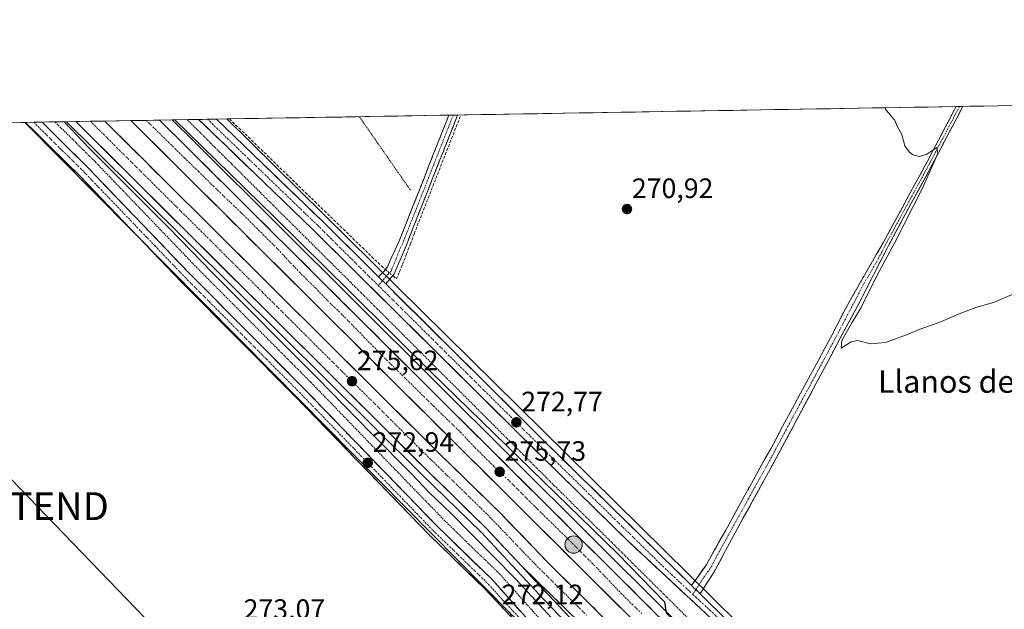
# Model space of a CAD drawing. Units: metres. Extents: x 619050 to 622541, y 4648472 to 4650844.
# Drawn here: x 620342 to 620695, y 4650633 to 4650844 of the extents above; entities that cross this region are included whole.
import ezdxf
from ezdxf.enums import TextEntityAlignment as Align

# ---------------------------------------------------------------- set-up
doc = ezdxf.new("R2010")
doc.units = ezdxf.units.M
doc.header["$MEASUREMENT"] = 0
for name, pattern in [('TRAZO_Y_PUNTO', [1, 0.5, -0.25, 0, -0.25]), ('TRAZOS', [0.75, 0.5, -0.25]), ('TRAZOSX2', [1.5, 1, -0.5])]:
    doc.linetypes.add(name, pattern=pattern)
doc.layers.get('0').update_dxf_attribs({"lineweight": 5})
for name, color, linetype, lineweight in [('Alambrada', 19, 'TRAZOS', 0), ('Arcén (en calzada doble)', 9, 'Continuous', 13), ('Camino', 19, 'TRAZOSX2', 0), ('Camino Cxs', 19, 'Continuous', 0), ('Camino eje', 19, 'TRAZO_Y_PUNTO', 0), ('Carretera de calzada doble', 1, 'Continuous', 13), ('Carretera de calzada doble Cxs', 1, 'Continuous', 13), ('Carretera de calzada doble eje', 1, 'TRAZO_Y_PUNTO', 0), ('Carretera de calzada única', 19, 'Continuous', 13), ('Carretera de calzada única Cxs', 19, 'Continuous', 13), ('Carretera de calzada única eje', 19, 'TRAZO_Y_PUNTO', 0), ('Carátula', 7, 'Continuous', 5), ('Corriente artificial lineal', 5, 'TRAZOSX2', 13), ('Corriente artificial lineal oculto', 135, 'TRAZO_Y_PUNTO', 13), ('Cultivos herbáceos CxS', 92, 'Continuous', 0), ('Cultivos leñosos CxS', 92, 'Continuous', 0), ('Curva de nivel auxiliar', 36, 'TRAZOS', 0), ('Curva de nivel maestra', 36, 'Continuous', 30), ('Curva de nivel normal', 36, 'Continuous', 0), ('Municipio CxS', 142, 'Continuous', 0), ('Núcleo urbano CxS', 19, 'Continuous', 0), ('Punto de cota en terreno', 7, 'Continuous', 0), ('Punto kilométrico de carretera', 7, 'Continuous', 0), ('Rótulo de punto de cota en terreno', 19, 'Continuous', 0), ('Tendido', 6, 'Continuous', 0), ('Texto cartográfico', 19, 'Continuous', 0), ('Torre de tendido puntual', 7, 'Continuous', 0)]:
    doc.layers.add(name, color=color, linetype=linetype, lineweight=lineweight)
doc.styles.add('Arial', font='txt', dxfattribs={"height": 0.2})

# ---------------------------------------------------------------- blocks, each defined once
blk = doc.blocks.new('*U151')
at = {"layer": 'Cultivos herbáceos CxS', "color": 92, "linetype": 'Continuous', "lineweight": 0}
blk.add_polyline3d([(621088.98, 4650145.16, 276.42), (620694.54, 4650534.23, 272.16), (620416.46, 4650808.51, 272.97), (621024.7, 4650818.87, 272.63), (621015.29, 4650783.63, 272.7), (621062.36, 4650667.76, 272.48), (621063.48, 4650665.01, 272.46), (621065.48, 4650662.73, 272.16), (621101.97, 4650621.02, 274.14), (621146.94, 4650660.37, 271.24), (621134.96, 4650703.51, 270.97), (621090.97, 4650772.24, 271.75), (621148.3, 4650820.97, 272.89), (622501.29, 4650844.02, 263.64)], dxfattribs=at)
blk = doc.blocks.new('*U153')
at = {"layer": 'Cultivos leñosos CxS', "color": 92, "linetype": 'Continuous', "lineweight": 0}
blk.add_polyline3d([(620213.21, 4650805.05, 275.91), (620344.2, 4650807.28, 274.34), (620433.17, 4650717.43, 273.12), (620517.86, 4650631.66, 272.88), (620576.35, 4650367.73, 272.68), (620577.42, 4650346.48, 272.66), (620589.06, 4650336.63, 273.67), (620488.96, 4650264.25, 274.11)], dxfattribs=at)
blk = doc.blocks.new('*U162')
at = {"layer": 'Núcleo urbano CxS', "color": 19, "linetype": 'Continuous', "lineweight": 0}
blk.add_polyline3d([(620854.51, 4650290.68, 276.82), (620517.86, 4650631.66, 272.88), (620433.17, 4650717.43, 273.12), (620344.2, 4650807.28, 274.34), (620416.46, 4650808.51, 272.97), (620694.54, 4650534.23, 272.16), (621088.98, 4650145.16, 276.42)], dxfattribs=at)
blk = doc.blocks.new('5PATER')
at = {"layer": 'Carátula', "linetype": 'Continuous', "lineweight": 5}
h = blk.add_hatch(color=250, dxfattribs=at)
edge = h.paths.add_edge_path()
edge.add_ellipse((0, 0.01), major_axis=(-1.33, -1.34), ratio=0.999422, start_angle=0, end_angle=360)
blk = doc.blocks.new('5TTEND')
blk.add_text('5TTEND', height=10).set_placement((0, 0), align=Align.MIDDLE_CENTER)
blk = doc.blocks.new('5HITCA')
at = {"layer": 'Carátula', "linetype": 'Continuous', "lineweight": 5}
h = blk.add_hatch(color=1, dxfattribs=at)
edge = h.paths.add_edge_path()
edge.add_arc((0, 0), 3.1, 0.0011, 360.0011)
at = {"layer": 'Carátula', "color": 250, "linetype": 'Continuous', "lineweight": 5}
blk.add_circle((0, 0, 0), 3.1, dxfattribs=at)

msp = doc.modelspace()

# ---------------------------------------------------------------- linework, layer by layer
at = {"layer": 'Alambrada', "color": 19, "linetype": 'TRAZOS', "lineweight": 0}
for points in [[(620847.83, 4650309.59, 276.48), (620823.85, 4650332.26, 275.32), (620809.08, 4650345.62, 275.15), (620772.6, 4650380.9, 274.97), (620738.46, 4650414.64, 274.51), (620673.26, 4650480.22, 273.23), (620639.03, 4650513.73, 272.84), (620618.86, 4650535.17, 273.39), (620618.74, 4650535.3, 273.39), (620602.51, 4650551.71, 273.24), (620566.01, 4650589.42, 273.38), (620533.85, 4650623.55, 273.2), (620514.17, 4650645.62, 273.46), (620494.38, 4650664.81, 273.33), (620446.57, 4650714.25, 273.54), (620405.71, 4650755.35, 274.03), (620369.34, 4650793.26, 274.45), (620364.53, 4650798.01, 274.38), (620354.98, 4650807.46, 274.55), (620354.98, 4650807.46, 274.55)], [(620402.25, 4650808.27, 273.45), (620406.9, 4650803.66, 273.4), (620411.76, 4650798.82, 273.49), (620417.98, 4650792.63, 273.59), (620418.28, 4650792.33, 273.63), (620475.44, 4650735.43, 273.67), (620475.57, 4650735.29, 273.66), (620505.11, 4650705.76, 273.65), (620509.82, 4650701.05, 273.72), (620533.66, 4650677.31, 273.74), (620536.05, 4650674.94, 273.81), (620561.59, 4650649.6, 273.78), (620591.05, 4650620.37, 273.67), (620596.05, 4650615.4, 273.92), (620619.89, 4650591.69, 273.92), (620647.75, 4650563.96, 274.61), (620675.91, 4650535.93, 274.47), (620722.31, 4650489.76, 275.01), (620864.07, 4650346.98, 276.53), (620915.03, 4650296.6, 276.64)]]:
    msp.add_polyline3d(points, dxfattribs=at)
at = {"layer": 'Arcén (en calzada doble)', "color": 9, "linetype": 'Continuous', "lineweight": 13}
for points in [[(620359.16, 4650807.53), (620368.67, 4650798.08), (620485.95, 4650681.61), (620507.36, 4650660.76), (620529.87, 4650636.57), (620591.18, 4650572.47), (620605.47, 4650558.37), (620637.31, 4650526.85), (620669.15, 4650495.26), (620695.24, 4650468.19), (620723.79, 4650438.15), (620740.36, 4650420.7), (620752.23, 4650409.12)], [(620396.88, 4650808.18), (620405.11, 4650800.04), (620406.43, 4650798.73), (620742.48, 4650464.14), (620764.07, 4650441.79), (620809.49, 4650397.78), (620828.8, 4650378.2), (620861.26, 4650345.07), (620886.2, 4650320.51), (620914.79, 4650291.11), (620930.26, 4650276.38)]]:
    msp.add_lwpolyline(points, dxfattribs=at)
at = {"layer": 'Camino', "color": 19, "linetype": 'TRAZOSX2', "lineweight": 0}
for points in [[(620470.74, 4650752), (620472.79, 4650754.19), (620473.75, 4650755.38), (620477.95, 4650764.58), (620478.69, 4650766.34), (620485.2, 4650782.85), (620495.86, 4650809.86)], [(620498.99, 4650809.91), (620481.38, 4650765.28), (620480.58, 4650763.11), (620476.3, 4650753.1), (620475.33, 4650751.92), (620473.27, 4650749.49)], [(620497.42, 4650809.89), (620495.86, 4650809.86)], [(620498.99, 4650809.91), (620497.42, 4650809.89)], [(620582.65, 4650641.66), (620588, 4650649.11), (620594.86, 4650661.44), (620610.96, 4650690.57), (620632.32, 4650730.2), (620639.22, 4650743.5), (620651.2, 4650764.25), (620666.88, 4650793.18), (620674.74, 4650808.13), (620677.27, 4650812.95)], [(620679.69, 4650812.99), (620668.76, 4650792.18), (620653.07, 4650763.24), (620642.78, 4650743.06), (620611.53, 4650684.57), (620599.05, 4650662.05), (620590.6, 4650646.29), (620585.7, 4650638.67)], [(620678.48, 4650812.97), (620677.27, 4650812.95)], [(620679.69, 4650812.99), (620678.48, 4650812.97)]]:
    msp.add_lwpolyline(points, dxfattribs=at)
at = {"layer": 'Camino Cxs', "color": 19, "linetype": 'Continuous', "lineweight": 0}
for points in [[(620470.74, 4650752), (620473.27, 4650749.49)], [(620582.65, 4650641.66), (620585.7, 4650638.67)]]:
    msp.add_lwpolyline(points, dxfattribs=at)
for points in [[(620473.27, 4650749.49, 273.18), (620470.74, 4650752, 273.22), (620472.79, 4650754.19, 273.05), (620473.75, 4650755.38, 272.94), (620475.15, 4650758.44, 272.88), (620476.55, 4650761.51, 272.73), (620477.95, 4650764.58, 272.42), (620478.69, 4650766.34, 272.41), (620480.32, 4650770.47, 272.49), (620481.95, 4650774.6, 272.45), (620483.57, 4650778.72, 272.39), (620485.2, 4650782.85, 272.38), (620486.98, 4650787.35, 272.1), (620488.75, 4650791.85, 271.93), (620490.53, 4650796.36, 272), (620492.31, 4650800.86, 271.88), (620494.08, 4650805.36, 271.86), (620495.86, 4650809.86, 271.95), (620498.99, 4650809.91, 271.59), (620497.23, 4650805.45, 271.75), (620495.47, 4650800.99, 271.59), (620493.71, 4650796.52, 271.63), (620491.94, 4650792.06, 271.85), (620490.18, 4650787.6, 271.72), (620488.42, 4650783.13, 271.89), (620486.66, 4650778.67, 272.22), (620484.9, 4650774.21, 271.91), (620483.14, 4650769.74, 272.07), (620481.38, 4650765.28, 272.17), (620480.58, 4650763.11, 272.06), (620479.15, 4650759.77, 272.12), (620477.72, 4650756.44, 272.53), (620476.3, 4650753.1, 272.91), (620475.33, 4650751.92, 273.01), (620473.27, 4650749.49, 273.18)], [(620585.7, 4650638.67, 271.69), (620582.65, 4650641.66, 271.64), (620585.33, 4650645.38, 271.45), (620588, 4650649.11, 271.21), (620590.29, 4650653.22, 271.25), (620592.57, 4650657.33, 271.1), (620594.86, 4650661.44, 271.15), (620597.16, 4650665.6, 271.1), (620599.46, 4650669.76, 271.15), (620601.76, 4650673.92, 271.18), (620604.06, 4650678.09, 271.16), (620606.36, 4650682.25, 271.13), (620608.66, 4650686.41, 271.12), (620610.96, 4650690.57, 271.15), (620613.1, 4650694.53, 271), (620615.23, 4650698.5, 271.08), (620617.37, 4650702.46, 270.99), (620619.5, 4650706.42, 270.91), (620621.64, 4650710.39, 270.73), (620623.78, 4650714.35, 270.58), (620625.91, 4650718.31, 270.66), (620628.05, 4650722.27, 270.45), (620630.18, 4650726.24, 270.49), (620632.32, 4650730.2, 270.43), (620634.62, 4650734.63, 270.44), (620636.92, 4650739.07, 270.44), (620639.22, 4650743.5, 270.48), (620641.62, 4650747.65, 270.52), (620644.01, 4650751.8, 270.45), (620646.41, 4650755.95, 270.41), (620648.8, 4650760.1, 270.15), (620651.2, 4650764.25, 270.4), (620653.44, 4650768.38, 270.08), (620655.68, 4650772.52, 270.2), (620657.92, 4650776.65, 270.07), (620660.16, 4650780.78, 270.17), (620662.4, 4650784.91, 270.06), (620664.64, 4650789.05, 270.07), (620666.88, 4650793.18, 270.08), (620668.85, 4650796.92, 269.59), (620670.81, 4650800.66, 269.63), (620672.78, 4650804.39, 269.38), (620674.74, 4650808.13, 269.48), (620676.01, 4650810.54, 269.48), (620677.27, 4650812.95, 269.26), (620679.69, 4650812.99, 269.14), (620677.51, 4650808.83, 269.52), (620675.32, 4650804.67, 269.36), (620673.13, 4650800.51, 269.51), (620670.95, 4650796.34, 269.58), (620668.76, 4650792.18, 269.69), (620666.52, 4650788.05, 270.01), (620664.28, 4650783.91, 269.75), (620662.04, 4650779.78, 270.1), (620659.79, 4650775.64, 269.85), (620657.55, 4650771.51, 270), (620655.31, 4650767.37, 269.95), (620653.07, 4650763.24, 270.1), (620651.01, 4650759.2, 270.07), (620648.95, 4650755.17, 270.06), (620646.9, 4650751.13, 270.26), (620644.84, 4650747.1, 270.13), (620642.78, 4650743.06, 270.29), (620640.55, 4650738.88, 270.08), (620638.32, 4650734.7, 270.22), (620636.08, 4650730.53, 270.07), (620633.85, 4650726.35, 270.26), (620631.62, 4650722.17, 270.44), (620629.39, 4650717.99, 270.5), (620627.16, 4650713.82, 270.74), (620624.92, 4650709.64, 270.66), (620622.69, 4650705.46, 270.79), (620620.46, 4650701.28, 270.72), (620618.23, 4650697.1, 270.88), (620615.99, 4650692.93, 270.98), (620613.76, 4650688.75, 271.07), (620611.53, 4650684.57, 271.23), (620609.45, 4650680.82, 271.11), (620607.37, 4650677.06, 271.22), (620605.29, 4650673.31, 271.14), (620603.21, 4650669.56, 271.17), (620601.13, 4650665.8, 271.18), (620599.05, 4650662.05, 271.13), (620596.94, 4650658.11, 271.24), (620594.83, 4650654.17, 270.96), (620592.71, 4650650.23, 271.28), (620590.6, 4650646.29, 271.42), (620588.15, 4650642.48, 271.61), (620585.7, 4650638.67, 271.69)]]:
    msp.add_polyline3d(points, close=True, dxfattribs=at)
at = {"layer": 'Camino eje', "color": 19, "linetype": 'TRAZO_Y_PUNTO', "lineweight": 0}
for points in [[(620497.42, 4650809.89), (620495.68, 4650805.46), (620490.35, 4650791.95), (620480.04, 4650765.81), (620479.67, 4650764.93), (620479.27, 4650763.85), (620478.06, 4650761.2), (620476.06, 4650756.07), (620475.17, 4650754.12), (620474.14, 4650752.99), (620472.1, 4650750.65)], [(620678.48, 4650812.97), (620674.48, 4650805.36), (620670.55, 4650797.88), (620667.82, 4650792.68), (620652.14, 4650763.75), (620649.56, 4650758.7), (620643.57, 4650748.33), (620641, 4650743.28), (620639.18, 4650739.87), (620635.73, 4650733.22), (620627.16, 4650717.18), (620616.48, 4650697.36), (620611.25, 4650687.57), (620603.2, 4650673.01), (620596.96, 4650661.75), (620594.84, 4650657.81), (620591.41, 4650651.64), (620589.3, 4650647.7), (620586.94, 4650644.41), (620584.2, 4650640.14)], [(620472.1, 4650750.65), (620470.62, 4650748.95)], [(620584.2, 4650640.14), (620583.12, 4650638.46)]]:
    msp.add_lwpolyline(points, dxfattribs=at)
at = {"layer": 'Carretera de calzada doble', "color": 1, "linetype": 'Continuous', "lineweight": 13}
for points in [[(620367.68, 4650807.68), (620362.44, 4650807.59)], [(620362.44, 4650807.59), (620487.57, 4650683.26), (620509.01, 4650662.37), (620521.8, 4650648.63)], [(620372.77, 4650807.76), (620367.68, 4650807.68)], [(621571.29, 4649615.39), (621514.71, 4649675.99), (621481.67, 4649710.13), (621416.88, 4649774.9), (621304.37, 4649886.8), (621135.61, 4650054.32), (620999.13, 4650187.32), (620861.27, 4650324.09), (620786.57, 4650397.12), (620713.48, 4650468.98), (620531.37, 4650649.78), (620514.3, 4650667.54), (620492.75, 4650688.53), (620372.77, 4650807.76)], [(620387.63, 4650808.02), (620382.09, 4650807.92)], [(620382.09, 4650807.92), (620397.03, 4650793.12), (620710.39, 4650481.32), (620769.52, 4650422.11), (620833.94, 4650356.86), (620942.23, 4650248.92), (621037.23, 4650155.23), (621134.42, 4650060.71), (621203.77, 4649991.87), (621456.88, 4649740.13), (621524.13, 4649671.25), (621574.85, 4649617.09)], [(620392.41, 4650808.1), (620387.63, 4650808.02)], [(620921.49, 4650280.77), (620858.93, 4650342.32), (620717.15, 4650485.09), (620402.06, 4650798.54), (620392.41, 4650808.1)]]:
    msp.add_lwpolyline(points, dxfattribs=at)
at = {"layer": 'Carretera de calzada doble Cxs', "color": 1, "linetype": 'Continuous', "lineweight": 13}
msp.add_lwpolyline([(620521.8, 4650648.63), (620563.27, 4650608.16), (620567.43, 4650603.96), (620592.57, 4650578.59), (620640.59, 4650531.24), (620674.13, 4650497.97)], dxfattribs=at)
for points in [[(620539.08, 4650631.77, 275.8), (620535.62, 4650635.14, 275.8), (620532.17, 4650638.51, 275.82), (620528.71, 4650641.89, 275.69), (620525.26, 4650645.26, 275.68), (620521.8, 4650648.63, 275.74), (620518.6, 4650652.07, 275.62), (620515.41, 4650655.5, 275.68), (620512.21, 4650658.94, 275.74), (620509.01, 4650662.37, 275.68), (620505.44, 4650665.85, 275.66), (620501.86, 4650669.33, 275.71), (620498.29, 4650672.82, 275.64), (620494.72, 4650676.3, 275.6), (620491.14, 4650679.78, 275.65), (620487.57, 4650683.26, 275.64), (620484.09, 4650686.71, 275.56), (620480.62, 4650690.17, 275.59), (620477.14, 4650693.62, 275.61), (620473.67, 4650697.07, 275.55), (620470.19, 4650700.53, 275.5), (620466.72, 4650703.98, 275.57), (620463.24, 4650707.44, 275.45), (620459.76, 4650710.89, 275.44), (620456.29, 4650714.34, 275.52), (620452.81, 4650717.8, 275.46), (620449.34, 4650721.25, 275.46), (620445.86, 4650724.7, 275.44), (620442.38, 4650728.16, 275.43), (620438.91, 4650731.61, 275.3), (620435.43, 4650735.06, 275.34), (620431.96, 4650738.52, 275.42), (620428.48, 4650741.97, 275.31), (620425.01, 4650745.42, 275.33), (620421.53, 4650748.88, 275.4), (620418.05, 4650752.33, 275.34), (620414.58, 4650755.79, 275.26), (620411.1, 4650759.24, 275.32), (620407.63, 4650762.69, 275.29), (620404.15, 4650766.15, 275.24), (620400.68, 4650769.6, 275.22), (620397.2, 4650773.05, 275.22), (620393.72, 4650776.51, 275.15), (620390.25, 4650779.96, 275.16), (620386.77, 4650783.41, 275.21), (620383.3, 4650786.87, 275.14), (620379.82, 4650790.32, 275.08), (620376.34, 4650793.77, 275.16), (620372.87, 4650797.23, 275.11), (620369.39, 4650800.68, 275.04), (620365.92, 4650804.14, 275.09), (620362.44, 4650807.59, 275.06), (620372.77, 4650807.76, 275.21), (620376.29, 4650804.26, 275.26), (620379.82, 4650800.75, 275.24), (620383.35, 4650797.24, 275.26), (620386.88, 4650793.74, 275.29), (620390.41, 4650790.23, 275.28), (620393.94, 4650786.72, 275.27), (620397.47, 4650783.22, 275.32), (620401, 4650779.71, 275.32), (620404.53, 4650776.2, 275.33), (620408.06, 4650772.7, 275.36), (620411.58, 4650769.19, 275.41), (620415.11, 4650765.68, 275.36), (620418.64, 4650762.17, 275.39), (620422.17, 4650758.67, 275.47), (620425.7, 4650755.16, 275.45), (620429.23, 4650751.65, 275.44), (620432.76, 4650748.15, 275.48), (620436.29, 4650744.64, 275.51), (620439.82, 4650741.13, 275.49), (620443.34, 4650737.63, 275.53), (620446.87, 4650734.12, 275.56), (620450.4, 4650730.61, 275.55), (620453.93, 4650727.11, 275.56), (620457.46, 4650723.6, 275.61), (620460.99, 4650720.09, 275.6), (620464.52, 4650716.59, 275.61), (620468.05, 4650713.08, 275.61), (620471.58, 4650709.57, 275.65), (620475.11, 4650706.06, 275.63), (620478.63, 4650702.56, 275.65), (620482.16, 4650699.05, 275.66), (620485.69, 4650695.54, 275.67), (620489.22, 4650692.04, 275.69), (620492.75, 4650688.53, 275.73), (620495.83, 4650685.53, 275.71), (620498.91, 4650682.53, 275.71), (620501.99, 4650679.53, 275.76), (620505.06, 4650676.54, 275.72), (620508.14, 4650673.54, 275.78), (620511.22, 4650670.54, 275.79), (620514.3, 4650667.54, 275.77), (620517.71, 4650663.99, 275.83), (620521.13, 4650660.44, 275.83), (620524.54, 4650656.88, 275.81), (620527.96, 4650653.33, 275.86), (620531.37, 4650649.78, 275.88), (620534.87, 4650646.3, 275.86), (620538.37, 4650642.83, 275.9), (620541.88, 4650639.35, 275.94), (620545.38, 4650635.87, 275.92), (620548.88, 4650632.4, 275.92)], [(620558.99, 4650631.97, 275.93), (620555.47, 4650635.47, 275.89), (620551.95, 4650638.97, 275.89), (620548.43, 4650642.48, 275.87), (620544.91, 4650645.98, 275.85), (620541.39, 4650649.48, 275.84), (620537.87, 4650652.99, 275.83), (620534.35, 4650656.49, 275.82), (620530.82, 4650659.99, 275.81), (620527.3, 4650663.5, 275.8), (620523.78, 4650667, 275.78), (620520.26, 4650670.5, 275.76), (620516.74, 4650674.01, 275.76), (620513.22, 4650677.51, 275.72), (620509.7, 4650681.01, 275.7), (620506.18, 4650684.52, 275.72), (620502.66, 4650688.02, 275.71), (620499.14, 4650691.52, 275.68), (620495.62, 4650695.03, 275.69), (620492.09, 4650698.53, 275.69), (620488.57, 4650702.03, 275.64), (620485.05, 4650705.54, 275.62), (620481.53, 4650709.04, 275.65), (620478.01, 4650712.54, 275.6), (620474.49, 4650716.05, 275.58), (620470.97, 4650719.55, 275.6), (620467.45, 4650723.05, 275.59), (620463.93, 4650726.56, 275.57), (620460.41, 4650730.06, 275.56), (620456.89, 4650733.56, 275.55), (620453.36, 4650737.07, 275.52), (620449.84, 4650740.57, 275.51), (620446.32, 4650744.07, 275.51), (620442.8, 4650747.58, 275.51), (620439.28, 4650751.08, 275.48), (620435.76, 4650754.58, 275.49), (620432.24, 4650758.09, 275.48), (620428.72, 4650761.59, 275.42), (620425.2, 4650765.09, 275.4), (620421.68, 4650768.6, 275.45), (620418.16, 4650772.1, 275.38), (620414.63, 4650775.6, 275.38), (620411.11, 4650779.11, 275.42), (620407.59, 4650782.61, 275.39), (620404.07, 4650786.11, 275.35), (620400.55, 4650789.62, 275.35), (620397.03, 4650793.12, 275.35), (620394.04, 4650796.08, 275.31), (620391.05, 4650799.04, 275.35), (620388.06, 4650802, 275.3), (620385.08, 4650804.96, 275.29), (620382.09, 4650807.92, 275.31), (620392.41, 4650808.1, 275.24), (620395.63, 4650804.91, 275.22), (620398.84, 4650801.73, 275.18), (620402.06, 4650798.54, 275.26), (620405.6, 4650795.02, 275.25), (620409.14, 4650791.5, 275.27), (620412.68, 4650787.97, 275.27), (620416.22, 4650784.45, 275.28), (620419.76, 4650780.93, 275.31), (620423.3, 4650777.41, 275.3), (620426.84, 4650773.89, 275.34), (620430.38, 4650770.36, 275.34), (620433.92, 4650766.84, 275.33), (620437.46, 4650763.32, 275.37), (620441, 4650759.8, 275.36), (620444.54, 4650756.28, 275.37), (620448.08, 4650752.76, 275.39), (620451.62, 4650749.23, 275.41), (620455.17, 4650745.71, 275.41), (620458.71, 4650742.19, 275.38), (620462.25, 4650738.67, 275.45), (620465.79, 4650735.15, 275.44), (620469.33, 4650731.62, 275.49), (620472.87, 4650728.1, 275.47), (620476.41, 4650724.58, 275.49), (620479.95, 4650721.06, 275.5), (620483.49, 4650717.54, 275.49), (620487.03, 4650714.01, 275.53), (620490.57, 4650710.49, 275.58), (620494.11, 4650706.97, 275.55), (620497.65, 4650703.45, 275.57), (620501.19, 4650699.93, 275.56), (620504.73, 4650696.4, 275.6), (620508.27, 4650692.88, 275.61), (620511.81, 4650689.36, 275.59), (620515.35, 4650685.84, 275.61), (620518.89, 4650682.32, 275.6), (620522.43, 4650678.8, 275.63), (620525.97, 4650675.27, 275.66), (620529.51, 4650671.75, 275.7), (620533.05, 4650668.23, 275.71), (620536.59, 4650664.71, 275.7), (620540.13, 4650661.19, 275.69), (620543.67, 4650657.66, 275.74), (620547.21, 4650654.14, 275.74), (620550.75, 4650650.62, 275.79), (620554.29, 4650647.1, 275.79), (620557.83, 4650643.58, 275.8), (620561.38, 4650640.05, 275.82), (620564.92, 4650636.53, 275.84), (620568.46, 4650633.01, 275.86)]]:
    msp.add_polyline3d(points, dxfattribs=at)
at = {"layer": 'Carretera de calzada doble eje', "color": 1, "linetype": 'TRAZO_Y_PUNTO', "lineweight": 0}
for points in [[(620367.68, 4650807.68), (620373.83, 4650801.55), (620377.17, 4650798.23), (620396.55, 4650778.97), (620398.62, 4650776.92), (620408.65, 4650766.95), (620410.7, 4650764.92), (620420.23, 4650755.44), (620429.38, 4650746.35), (620438.4, 4650737.38), (620447.6, 4650728.24), (620457.7, 4650718.2), (620476.41, 4650699.61), (620485.17, 4650690.9), (620488.09, 4650688), (620498.8, 4650677.57), (620509.64, 4650667.01), (620522.45, 4650653.69), (620526.71, 4650649.25), (620541.82, 4650634.25), (620545.07, 4650631.02)], [(620387.63, 4650808.02), (620401.29, 4650794.6), (620406.38, 4650789.71), (620410.78, 4650785.33), (620422.36, 4650774.19), (620435.49, 4650761.12), (620438.52, 4650757.82), (620444.77, 4650751.27), (620448.12, 4650748.07), (620452.48, 4650743.56), (620458.59, 4650737.6), (620471.24, 4650724.66), (620490.45, 4650705.74), (620500.05, 4650696.43), (620504.55, 4650691.63), (620511.98, 4650684.21), (620516.78, 4650679.7), (620526.81, 4650669.67), (620538.44, 4650658.33), (620547.75, 4650649.02), (620556.62, 4650639.71), (620561.42, 4650634.91), (620564.91, 4650631.57)]]:
    msp.add_lwpolyline(points, dxfattribs=at)
at = {"layer": 'Carretera de calzada única', "color": 19, "linetype": 'Continuous', "lineweight": 13}
for points in [[(620347.4, 4650807.33), (620344.48, 4650807.28)], [(620846.73, 4650302.55), (620843.42, 4650305.62), (620840.39, 4650309.12), (620819.3, 4650327.34), (620804.44, 4650340.81), (620759.29, 4650384.64), (620740.66, 4650401.1), (620728.02, 4650413.19), (620710.62, 4650431.16), (620654.18, 4650489.98), (620597.71, 4650547.1), (620561.16, 4650584.85), (620531.79, 4650616.02), (620508.75, 4650640.41), (620489.02, 4650659.57), (620441.18, 4650709.03), (620400.29, 4650750.14), (620363.95, 4650788.03), (620354.03, 4650797.83), (620344.48, 4650807.28)], [(620350.36, 4650807.38), (620347.4, 4650807.33)], [(620350.36, 4650807.38), (620359.89, 4650797.93), (620366.63, 4650791.27), (620402.98, 4650753.36), (620443.86, 4650712.26), (620491.67, 4650662.83), (620511.43, 4650643.65), (620531.08, 4650621.61), (620563.27, 4650587.45), (620599.79, 4650549.73), (620670.51, 4650478.21), (620735.72, 4650412.61), (620769.87, 4650378.87), (620806.4, 4650343.56), (620821.2, 4650330.15), (620842.3, 4650311.7), (620846.48, 4650308.96), (620847.21, 4650308.81), (620848.32, 4650308.84), (620849.38, 4650309.17), (620850.32, 4650309.77), (620849.31, 4650312.06), (620845.83, 4650317.77)], [(620409.6, 4650808.39), (620406.34, 4650808.34)], [(620406.34, 4650808.34), (620416.16, 4650798.89), (620447.15, 4650769.06), (620530.08, 4650686.79), (620559.62, 4650657.84), (620603.61, 4650616.79), (620627.55, 4650593.03), (620658.04, 4650563.43), (620692.38, 4650528.93), (620729.79, 4650491.33), (620758.8, 4650461.8), (620797.97, 4650420.79), (620822.35, 4650395.68), (620832.59, 4650384.72), (620854.84, 4650359.93), (620879.67, 4650333.78), (620890.76, 4650323.32), (620915.48, 4650302.09)], [(620412.74, 4650808.45), (620409.6, 4650808.39)], [(620470.74, 4650752), (620450.78, 4650771.79), (620422.54, 4650799), (620412.74, 4650808.45)], [(620582.65, 4650641.66), (620530.17, 4650693.07), (620473.27, 4650749.49)], [(620752.23, 4650409.12), (620731.06, 4650431.13), (620707.37, 4650456.89), (620664.93, 4650501.1), (620642.42, 4650523.93), (620621.15, 4650545.07), (620591.94, 4650573.97), (620531.56, 4650638.15), (620521.8, 4650648.63)], [(620761.65, 4650463.35), (620728.93, 4650496.64), (620665.9, 4650560.26), (620637.07, 4650588.82), (620588.99, 4650635.46), (620586.83, 4650637.56), (620585.7, 4650638.67)]]:
    msp.add_lwpolyline(points, dxfattribs=at)
at = {"layer": 'Carretera de calzada única Cxs', "color": 19, "linetype": 'Continuous', "lineweight": 13}
for points in [[(620470.74, 4650752), (620473.27, 4650749.49)], [(620521.8, 4650648.63), (620563.27, 4650608.16), (620567.43, 4650603.96), (620592.57, 4650578.59), (620640.59, 4650531.24), (620674.13, 4650497.97)], [(620582.65, 4650641.66), (620585.7, 4650638.67)]]:
    msp.add_lwpolyline(points, dxfattribs=at)
for points in [[(620518.62, 4650629.96, 272.78), (620515.33, 4650633.44, 272.84), (620512.04, 4650636.93, 272.85), (620508.75, 4650640.41, 272.83), (620505.46, 4650643.6, 272.88), (620502.17, 4650646.8, 272.85), (620498.89, 4650649.99, 272.81), (620495.6, 4650653.18, 272.89), (620492.31, 4650656.38, 272.81), (620489.02, 4650659.57, 272.86), (620485.6, 4650663.1, 272.93), (620482.19, 4650666.64, 272.85), (620478.77, 4650670.17, 272.82), (620475.35, 4650673.7, 272.87), (620471.93, 4650677.23, 272.84), (620468.52, 4650680.77, 272.79), (620465.1, 4650684.3, 272.82), (620461.68, 4650687.83, 272.87), (620458.27, 4650691.37, 272.78), (620454.85, 4650694.9, 272.88), (620451.43, 4650698.43, 272.97), (620448.01, 4650701.96, 272.95), (620444.6, 4650705.5, 272.96), (620441.18, 4650709.03, 273.01), (620437.77, 4650712.46, 273), (620434.37, 4650715.88, 272.99), (620430.96, 4650719.31, 273.06), (620427.55, 4650722.73, 273.08), (620424.14, 4650726.16, 273.06), (620420.74, 4650729.59, 273.13), (620417.33, 4650733.01, 273.27), (620413.92, 4650736.44, 273.33), (620410.51, 4650739.86, 273.42), (620407.11, 4650743.29, 273.52), (620403.7, 4650746.71, 273.38), (620400.29, 4650750.14, 273.36), (620396.99, 4650753.58, 273.55), (620393.68, 4650757.03, 273.41), (620390.38, 4650760.47, 273.45), (620387.08, 4650763.92, 273.54), (620383.77, 4650767.36, 273.72), (620380.47, 4650770.81, 273.8), (620377.16, 4650774.25, 273.88), (620373.86, 4650777.7, 273.79), (620370.56, 4650781.14, 273.82), (620367.25, 4650784.59, 273.89), (620363.95, 4650788.03, 273.93), (620360.64, 4650791.3, 273.93), (620357.34, 4650794.56, 273.95), (620354.03, 4650797.83, 274.01), (620350.85, 4650800.98, 274.09), (620347.66, 4650804.13, 274.27), (620344.48, 4650807.28, 274.3), (620350.36, 4650807.38, 274.31), (620353.54, 4650804.23, 274.29), (620356.71, 4650801.08, 274.23), (620359.89, 4650797.93, 274.13), (620363.26, 4650794.6, 274.12), (620366.63, 4650791.27, 274.07), (620369.93, 4650787.82, 273.96), (620373.24, 4650784.38, 273.96), (620376.54, 4650780.93, 273.86), (620379.85, 4650777.48, 273.86), (620383.15, 4650774.04, 273.86), (620386.46, 4650770.59, 273.75), (620389.76, 4650767.15, 273.69), (620393.07, 4650763.7, 273.69), (620396.37, 4650760.25, 273.63), (620399.68, 4650756.81, 273.68), (620402.98, 4650753.36, 273.6), (620406.39, 4650749.94, 273.6), (620409.79, 4650746.51, 273.57), (620413.2, 4650743.09, 273.53), (620416.61, 4650739.66, 273.45), (620420.01, 4650736.24, 273.44), (620423.42, 4650732.81, 273.28), (620426.83, 4650729.39, 273.21), (620430.23, 4650725.96, 273.13), (620433.64, 4650722.54, 273.13), (620437.05, 4650719.11, 273.13), (620440.45, 4650715.69, 273.09), (620443.86, 4650712.26, 273.12), (620447.28, 4650708.73, 273.09), (620450.69, 4650705.2, 273.03), (620454.11, 4650701.67, 273.01), (620457.52, 4650698.14, 273.01), (620460.94, 4650694.61, 272.96), (620464.35, 4650691.08, 273.05), (620467.77, 4650687.55, 272.93), (620471.18, 4650684.01, 272.89), (620474.6, 4650680.48, 272.98), (620478.01, 4650676.95, 273.03), (620481.43, 4650673.42, 272.99), (620484.84, 4650669.89, 273.04), (620488.26, 4650666.36, 273.06), (620491.67, 4650662.83, 272.97), (620494.96, 4650659.63, 272.97), (620498.26, 4650656.44, 272.95), (620501.55, 4650653.24, 272.86), (620504.84, 4650650.04, 272.94), (620508.14, 4650646.85, 272.96), (620511.43, 4650643.65, 272.95), (620514.71, 4650639.98, 272.95), (620517.98, 4650636.3, 272.95), (620521.26, 4650632.63, 272.8)], [(620586.69, 4650632.58, 271.96), (620583.31, 4650635.74, 271.88), (620579.92, 4650638.89, 271.99), (620576.54, 4650642.05, 272.05), (620573.16, 4650645.21, 271.99), (620569.77, 4650648.37, 272.14), (620566.39, 4650651.52, 272.22), (620563, 4650654.68, 272.22), (620559.62, 4650657.84, 272.38), (620556.34, 4650661.06, 272.39), (620553.06, 4650664.27, 272.44), (620549.77, 4650667.49, 272.67), (620546.49, 4650670.71, 272.62), (620543.21, 4650673.92, 272.63), (620539.93, 4650677.14, 272.83), (620536.64, 4650680.36, 272.67), (620533.36, 4650683.57, 272.63), (620530.08, 4650686.79, 272.76), (620526.62, 4650690.22, 272.62), (620523.17, 4650693.65, 272.6), (620519.71, 4650697.07, 272.77), (620516.26, 4650700.5, 272.68), (620512.8, 4650703.93, 272.66), (620509.35, 4650707.36, 272.83), (620505.89, 4650710.79, 272.82), (620502.44, 4650714.21, 272.74), (620498.98, 4650717.64, 272.89), (620495.53, 4650721.07, 272.88), (620492.07, 4650724.5, 272.73), (620488.62, 4650727.93, 272.83), (620485.16, 4650731.35, 272.91), (620481.7, 4650734.78, 272.83), (620478.25, 4650738.21, 272.95), (620474.79, 4650741.64, 273.12), (620471.34, 4650745.06, 273.13), (620467.88, 4650748.49, 273.13), (620464.43, 4650751.92, 273.22), (620460.97, 4650755.35, 273.18), (620457.52, 4650758.78, 273.12), (620454.06, 4650762.2, 273.18), (620450.61, 4650765.63, 273.2), (620447.15, 4650769.06, 273.13), (620443.71, 4650772.37, 273.23), (620440.26, 4650775.69, 273.29), (620436.82, 4650779, 273.25), (620433.38, 4650782.32, 273.33), (620429.93, 4650785.63, 273.37), (620426.49, 4650788.95, 273.35), (620423.05, 4650792.26, 273.36), (620419.6, 4650795.58, 273.37), (620416.16, 4650798.89, 273.38), (620412.89, 4650802.04, 273.43), (620409.62, 4650805.19, 273.43), (620406.34, 4650808.34, 273.47), (620412.74, 4650808.45, 273.29), (620416.01, 4650805.3, 273.2), (620419.27, 4650802.15, 273.17), (620422.54, 4650799, 273.2), (620426.07, 4650795.6, 273.12), (620429.6, 4650792.2, 273.16), (620433.13, 4650788.8, 273.13), (620436.66, 4650785.4, 273.07), (620440.19, 4650781.99, 273.06), (620443.72, 4650778.59, 273.14), (620447.25, 4650775.19, 273.09), (620450.78, 4650771.79, 273.01), (620454.11, 4650768.49, 273.04), (620457.43, 4650765.19, 273.01), (620460.76, 4650761.89, 272.96), (620464.09, 4650758.59, 273.05), (620467.42, 4650755.3, 273.1), (620470.74, 4650752, 273.22), (620470.74, 4650752, 273.22), (620473.27, 4650749.49, 273.18), (620474.24, 4650748.53, 273.16), (620477.73, 4650745.06, 272.93), (620481.23, 4650741.6, 272.81), (620484.73, 4650738.13, 272.54), (620488.22, 4650734.67, 272.42), (620491.72, 4650731.2, 272.36), (620495.21, 4650727.73, 272.36), (620498.71, 4650724.27, 272.31), (620502.2, 4650720.8, 272.3), (620505.7, 4650717.33, 272.29), (620509.2, 4650713.87, 272.47), (620512.69, 4650710.4, 272.42), (620516.19, 4650706.94, 272.46), (620519.68, 4650703.47, 272.37), (620523.18, 4650700, 272.36), (620526.67, 4650696.54, 272.46), (620530.17, 4650693.07, 272.45), (620533.67, 4650689.64, 272.34), (620537.17, 4650686.21, 272.33), (620540.67, 4650682.79, 272.29), (620544.17, 4650679.36, 272.35), (620547.66, 4650675.93, 272.31), (620551.16, 4650672.5, 272.38), (620554.66, 4650669.08, 271.97), (620558.16, 4650665.65, 271.86), (620561.66, 4650662.22, 271.7), (620565.16, 4650658.79, 271.82), (620568.66, 4650655.37, 271.65), (620572.16, 4650651.94, 271.53), (620575.66, 4650648.51, 271.32), (620579.15, 4650645.08, 271.51), (620582.65, 4650641.66, 271.64), (620585.7, 4650638.67, 271.69), (620586.83, 4650637.56, 271.69), (620588.99, 4650635.46, 271.75), (620592.43, 4650632.13, 271.76)], [(620538.27, 4650631.02, 275.73), (620534.91, 4650634.58, 275.73), (620531.56, 4650638.15, 275.78), (620528.31, 4650641.64, 275.64), (620525.05, 4650645.14, 275.66), (620521.8, 4650648.63, 275.74), (620525.26, 4650645.26, 275.68), (620528.71, 4650641.89, 275.69), (620532.17, 4650638.51, 275.82), (620535.62, 4650635.14, 275.8), (620539.08, 4650631.77, 275.8)]]:
    msp.add_polyline3d(points, dxfattribs=at)
at = {"layer": 'Carretera de calzada única eje', "color": 19, "linetype": 'TRAZO_Y_PUNTO', "lineweight": 0}
for points in [[(620347.4, 4650807.33), (620356.96, 4650797.88), (620365.29, 4650789.65), (620390.78, 4650763.08), (620401.63, 4650751.75), (620410.24, 4650743.1), (620430.68, 4650722.54), (620442.52, 4650710.64), (620448.5, 4650704.47), (620454.47, 4650698.29), (620478.39, 4650673.56), (620484.37, 4650667.38), (620490.34, 4650661.2), (620495.29, 4650656.4), (620505.15, 4650646.82), (620510.09, 4650642.03), (620515, 4650636.52), (620526.52, 4650624.32)], [(620409.6, 4650808.39), (620416.57, 4650801.63), (620437.39, 4650781.56), (620448.97, 4650770.42), (620453.5, 4650765.92), (620458.04, 4650761.42), (620470.62, 4650748.95)], [(620470.62, 4650748.95), (620497.73, 4650722.06), (620524.96, 4650695.06), (620530.13, 4650689.93), (620544.89, 4650675.46), (620573.22, 4650647.7), (620583.12, 4650638.46)], [(620583.12, 4650638.46), (620584.16, 4650637.49), (620589.2, 4650632.8), (620595.22, 4650627.17), (620620.34, 4650602.8), (620632.31, 4650590.92), (620647.56, 4650576.12), (620661.97, 4650561.84), (620667.86, 4650555.93), (620679.14, 4650544.59), (620710.65, 4650512.78), (620724.68, 4650498.68), (620729.36, 4650493.98), (620743.86, 4650479.22), (620761.55, 4650461.23)]]:
    msp.add_lwpolyline(points, dxfattribs=at)
at = {"layer": 'Corriente artificial lineal', "color": 5, "linetype": 'TRAZOSX2', "lineweight": 13}
for points in [[(620475.78, 4650752.47, 272.96), (620476.05, 4650752.24, 272.95), (620477.13, 4650751.29, 272.75), (620478.22, 4650753.89, 272.28), (620479.31, 4650756.49, 271.96), (620480.7, 4650760.15, 271.71), (620482.09, 4650763.8, 271.9), (620483.48, 4650767.46, 271.86), (620485.15, 4650771.71, 271.68), (620486.81, 4650775.95, 271.82), (620488.48, 4650780.2, 271.78), (620490.15, 4650784.45, 271.54), (620491.82, 4650788.7, 271.63), (620493.48, 4650792.94, 271.58), (620495.15, 4650797.19, 271.38), (620496.82, 4650801.44, 271.52), (620498.48, 4650805.68, 271.53), (620500.15, 4650809.93, 271.41)], [(620417.42, 4650808.53, 272.64), (620420.81, 4650805.24, 272.75), (620424.21, 4650801.95, 272.73), (620427.6, 4650798.66, 272.59), (620431, 4650795.37, 272.75), (620434.39, 4650792.09, 272.72), (620437.79, 4650788.8, 272.58), (620441.18, 4650785.51, 272.69), (620444.58, 4650782.22, 272.72), (620447.97, 4650778.93, 272.75), (620451.37, 4650775.65, 272.67), (620454.76, 4650772.36, 272.67), (620458.16, 4650769.07, 272.68), (620461.55, 4650765.78, 272.63), (620464.95, 4650762.5, 272.64), (620468.34, 4650759.21, 272.7), (620471.74, 4650755.92, 272.86), (620473.19, 4650754.68, 272.99)]]:
    msp.add_polyline3d(points, dxfattribs=at)
at = {"layer": 'Corriente artificial lineal oculto', "color": 135, "linetype": 'TRAZO_Y_PUNTO', "lineweight": 13}
msp.add_polyline3d([(620473.19, 4650754.68, 272.99), (620475.78, 4650752.47, 272.96)], dxfattribs=at)
at = {"layer": 'Cultivos herbáceos CxS', "color": 92, "linetype": 'Continuous', "lineweight": 0}
for points in [[(621024.7, 4650818.87, 272.63), (620416.46, 4650808.51, 272.97)], [(620416.46, 4650808.51, 272.97), (620694.54, 4650534.23, 272.16), (621088.98, 4650145.16, 276.42), (621181.58, 4650060.69, 276.56)]]:
    msp.add_polyline3d(points, dxfattribs=at)
at = {"layer": 'Cultivos leñosos CxS', "color": 92, "linetype": 'Continuous', "lineweight": 0}
for points in [[(620344.2, 4650807.28, 274.34), (620213.21, 4650805.05, 275.91)], [(620344.2, 4650807.28, 274.34), (620433.17, 4650717.43, 273.12), (620517.86, 4650631.66, 272.88)]]:
    msp.add_polyline3d(points, dxfattribs=at)
at = {"layer": 'Curva de nivel auxiliar', "color": 36, "linetype": 'TRAZOS', "lineweight": 0}
msp.add_polyline3d([(620463.85, 4650809.32, 272.5), (620482.13, 4650783.02, 272.5)], dxfattribs=at)
at = {"layer": 'Curva de nivel maestra', "color": 36, "linetype": 'Continuous', "lineweight": 30}
for points in [[(620694.89, 4650462.69, 275), (620667.45, 4650491.24, 275), (620652.85, 4650505.98, 275), (620642.76, 4650516.88, 275), (620627.53, 4650531.65, 275), (620618.45, 4650540.23, 275), (620577.86, 4650581.3, 275), (620559.82, 4650601.59, 275), (620554.81, 4650609.91, 275), (620553.16, 4650611.41, 275), (620550.59, 4650611.61, 275), (620543.93, 4650617.85, 275), (620519.64, 4650644.08, 275), (620496.68, 4650667.44, 275), (620488.82, 4650674.91, 275), (620482.66, 4650681.42, 275), (620468.03, 4650696.12, 275), (620448.76, 4650715.91, 275), (620411.18, 4650753.54, 275), (620395.9, 4650769.38, 275), (620388.98, 4650776.21, 275), (620367.25, 4650798.06, 275), (620358.31, 4650807.52, 275)], [(620397.92, 4650808.19, 275), (620407.5, 4650798.75, 275), (620433.45, 4650773.36, 275), (620460.57, 4650746.65, 275), (620489.79, 4650717.7, 275), (620556.33, 4650652.96, 275), (620572.95, 4650635.78, 275), (620573.54, 4650631.86, 275), (620575.89, 4650629.65, 275), (620583, 4650625.86, 275), (620603.4, 4650606.82, 275), (620635.71, 4650575.05, 275), (620658.43, 4650553.5, 275), (620706.98, 4650505.95, 275)]]:
    msp.add_polyline3d(points, dxfattribs=at)
at = {"layer": 'Curva de nivel normal', "color": 36, "linetype": 'Continuous', "lineweight": 0}
msp.add_polyline3d([(620651.89, 4650812.52, 270), (620652.17, 4650811.73, 270), (620653.28, 4650810.51, 270), (620654.12, 4650809.36, 270), (620655.29, 4650808.18, 270), (620656.33, 4650805.72, 270), (620657.89, 4650803.01, 270), (620658.98, 4650798.87, 270), (620660.43, 4650796.7, 270), (620661.79, 4650795.63, 270), (620664.21, 4650795.1, 270), (620666.83, 4650795.96, 270), (620670.41, 4650798.33, 270), (620670.73, 4650796.1, 270), (620665.37, 4650784.01, 270), (620655.12, 4650763.8, 270), (620649.21, 4650752.87, 270), (620643.28, 4650741.06, 270), (620639.94, 4650735.53, 270), (620636.45, 4650729.28, 270), (620636.16, 4650726.53, 270), (620639.71, 4650728.82, 270), (620642.18, 4650729.3, 270), (620646.57, 4650728.05, 270), (620652.01, 4650728.53, 270), (620656.26, 4650730.16, 270), (620660.11, 4650731.52, 270), (620664.1, 4650733.26, 270), (620671.8, 4650735.94, 270), (620678.37, 4650738.86, 270), (620684.34, 4650741.04, 270), (620690.59, 4650742.91, 270), (620697.31, 4650745.77, 270)], dxfattribs=at)
at = {"layer": 'Municipio CxS', "color": 142, "linetype": 'Continuous', "lineweight": 0}
msp.add_polyline3d([(620337.88, 4650807.17, 274.05), (620342.87, 4650807.26, 274.29), (620347.86, 4650807.34, 274.32), (620352.85, 4650807.43, 274.4), (620357.84, 4650807.51, 274.75), (620362.83, 4650807.6, 275.08), (620367.82, 4650807.68, 275.21), (620372.82, 4650807.77, 275.21), (620377.81, 4650807.85, 275.15), (620382.8, 4650807.94, 275.31), (620387.79, 4650808.02, 275.32), (620392.78, 4650808.11, 275.22), (620397.77, 4650808.19, 274.63), (620402.76, 4650808.28, 273.45), (620407.75, 4650808.36, 273.47), (620412.74, 4650808.45, 273.29), (620417.73, 4650808.53, 272.63), (620422.72, 4650808.62, 272.47), (620427.71, 4650808.7, 272.44), (620432.7, 4650808.79, 272.44), (620437.69, 4650808.87, 272.46), (620442.68, 4650808.96, 272.47), (620447.67, 4650809.04, 272.46), (620452.66, 4650809.13, 272.47), (620457.65, 4650809.21, 272.46), (620462.64, 4650809.3, 272.29), (620467.63, 4650809.38, 271.87), (620472.62, 4650809.47, 271.8), (620477.61, 4650809.55, 271.79), (620482.6, 4650809.64, 271.79), (620487.59, 4650809.72, 271.8), (620492.58, 4650809.81, 271.84), (620497.57, 4650809.89, 271.8), (620502.56, 4650809.98, 271.15), (620507.55, 4650810.06, 270.9), (620512.55, 4650810.15, 270.9), (620517.54, 4650810.23, 270.92), (620522.53, 4650810.32, 270.92), (620527.52, 4650810.4, 270.92), (620532.51, 4650810.49, 270.9), (620537.5, 4650810.57, 270.91), (620542.49, 4650810.66, 270.91), (620547.48, 4650810.74, 270.92), (620552.47, 4650810.83, 270.93), (620557.46, 4650810.91, 270.87), (620562.45, 4650811, 270.42), (620567.44, 4650811.08, 270.32), (620572.43, 4650811.17, 270.31), (620577.42, 4650811.25, 270.32), (620582.41, 4650811.34, 270.33), (620587.4, 4650811.42, 270.32), (620592.39, 4650811.51, 270.33), (620597.38, 4650811.59, 270.33), (620602.37, 4650811.68, 270.34), (620607.36, 4650811.76, 270.32), (620612.35, 4650811.85, 270.15), (620617.34, 4650811.93, 270.03), (620622.33, 4650812.02, 270.02), (620627.32, 4650812.1, 270.01), (620632.31, 4650812.19, 270), (620637.3, 4650812.27, 270), (620642.29, 4650812.36, 270), (620647.28, 4650812.44, 270.02), (620652.28, 4650812.53, 269.91), (620657.27, 4650812.61, 269.08), (620662.26, 4650812.7, 269.04), (620667.25, 4650812.78, 269.03), (620672.24, 4650812.87, 269.11), (620677.23, 4650812.95, 269.26), (620682.22, 4650813.04, 269.06), (620687.21, 4650813.12, 269.16), (620692.2, 4650813.21, 269.26), (620697.19, 4650813.29, 269.23)], dxfattribs=at)
at = {"layer": 'Núcleo urbano CxS', "color": 19, "linetype": 'Continuous', "lineweight": 0}
for points in [[(620416.46, 4650808.51, 272.97), (620344.2, 4650807.28, 274.34)], [(620344.2, 4650807.28, 274.34), (620433.17, 4650717.43, 273.12), (620517.86, 4650631.66, 272.88)], [(620416.46, 4650808.51, 272.97), (620694.54, 4650534.23, 272.16), (621088.98, 4650145.16, 276.42), (621181.58, 4650060.69, 276.56)]]:
    msp.add_polyline3d(points, dxfattribs=at)
at = {"layer": 'Tendido', "color": 6, "linetype": 'Continuous', "lineweight": 0}
msp.add_polyline3d([(620225.11, 4650805.25, 275.58), (620256.88, 4650765.3, 275.34), (620348.68, 4650670.01, 274.27), (620451.09, 4650563.7, 272.95), (620558.6, 4650451.96, 272.57), (620636.55, 4650371.65, 273.02), (620736.47, 4650267.53, 276.16), (620817.84, 4650063.82, 279.02), (620970.17, 4649885.23, 279.05)], dxfattribs=at)

# ---------------------------------------------------------------- block references
at = {"layer": 'Cultivos herbáceos CxS', "color": 92, "linetype": 'Continuous', "lineweight": 0}
msp.add_blockref('*U151', (0, 0), dxfattribs=at)
at = {"layer": 'Cultivos leñosos CxS', "color": 92, "linetype": 'Continuous', "lineweight": 0}
msp.add_blockref('*U153', (0, 0), dxfattribs=at)
at = {"layer": 'Núcleo urbano CxS', "color": 19, "linetype": 'Continuous', "lineweight": 0}
msp.add_blockref('*U162', (0, 0), dxfattribs=at)
at = {"layer": 'Punto de cota en terreno', "linetype": 'Continuous', "lineweight": 0}
for p in [(620559.56, 4650776.28, 270.92), (620461.22, 4650714.71, 275.62), (620520, 4650699.99, 272.77), (620466.85, 4650685.5, 272.94), (620514.03, 4650682.3, 275.73)]:
    msp.add_blockref('5PATER', p, dxfattribs=at)
at = {"layer": 'Punto kilométrico de carretera', "linetype": 'Continuous', "lineweight": 0}
msp.add_blockref('5HITCA', (620540.48, 4650656.29, 275.84), dxfattribs=at)
at = {"layer": 'Torre de tendido puntual', "linetype": 'Continuous', "lineweight": 0}
msp.add_blockref('5TTEND', (620348.68, 4650670.01, 274.27), dxfattribs=at)

# ---------------------------------------------------------------- texts
at = {"layer": 'Rótulo de punto de cota en terreno', "color": 19, "linetype": 'Continuous', "lineweight": 0, "style": 'Arial'}
for s, p in [('270,92', (620561.32, 4650778.04)), ('275,62', (620462.98, 4650716.47)), ('272,77', (620521.76, 4650701.75)), ('272,94', (620468.61, 4650687.26)), ('275,73', (620515.79, 4650684.06)), ('272,12', (620514.76, 4650632.76)), ('273,07', (620422.46, 4650627.51))]:
    msp.add_text(s, height=7, dxfattribs=at).set_placement(p, align=Align.BOTTOM_LEFT)
at = {"layer": 'Texto cartográfico', "color": 19, "linetype": 'Continuous', "lineweight": 0, "style": 'Arial'}
msp.add_text('Llanos del Castellar', height=8, dxfattribs=at).set_placement((620698.97, 4650714.58), align=Align.MIDDLE_CENTER)

doc.saveas('drawing.dxf')
